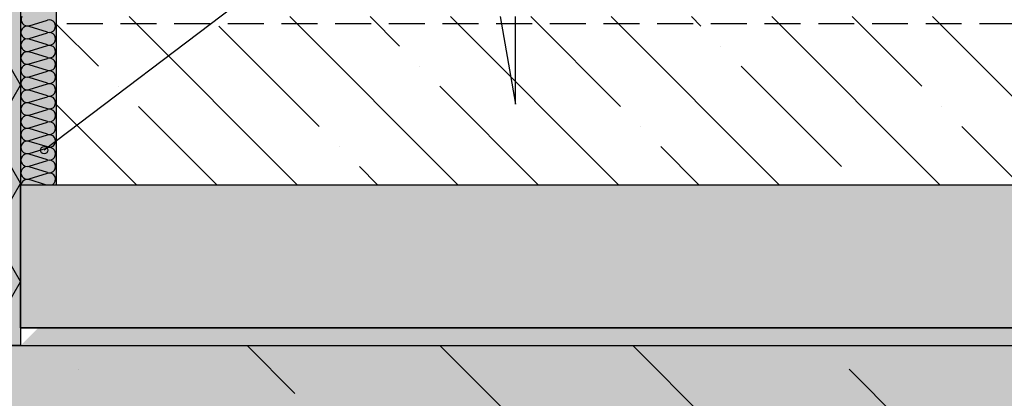
# Model space of a CAD drawing. Units: millimetres. Extents: x 4135 to 7277, y -3488 to -2015.
# Drawn here: x 4560 to 4835, y -2947 to -2841 of the extents above; entities that cross this region are included whole.
import ezdxf

# ---------------------------------------------------------------- set-up
doc = ezdxf.new("R2010")
doc.units = ezdxf.units.MM
doc.linetypes.add('DASHED', pattern=[0.75, 0.5, -0.25])
for name, color, linetype in [('BETON', 5, 'CONTINUOUS'), ('HYDROIZOLACE', 4, 'CONTINUOUS'), ('NATER', 7, 'DASHED'), ('POPISY', 1, 'CONTINUOUS'), ('SRAFY_BETON', 5, 'CONTINUOUS'), ('SRAFY_TEPELNA_IZOLACE', 1, 'CONTINUOUS'), ('STERKOVA_VRSTVA', 9, 'CONTINUOUS'), ('TEPELNA_IZOLACE', 6, 'CONTINUOUS'), ('VYPLN_BETON', 254, 'CONTINUOUS'), ('VYPLN_TEPELNA_IZOLACE', 51, 'CONTINUOUS')]:
    doc.layers.add(name, color=color, linetype=linetype)
doc.layers.add('VYPLN_TEPELNA_IZOLACE_XPS', color=7, linetype='CONTINUOUS', true_color=0xf1f4bd)

# ---------------------------------------------------------------- blocks, each defined once
blk = doc.blocks.new('A$C74665862')
at = {"layer": 'SRAFY_TEPELNA_IZOLACE'}
for p, q in [((0, 0), (0, 0)), ((0, 0), (0, 0)), ((0, 0), (0, 0)), ((0, 0), (0, 0)), ((0, 0), (0, 0)), ((0, 0), (0, 0)), ((0, 0), (0, 0)), ((0, 0), (0, 0)), ((0, 0), (0, 0)), ((0, 0), (0, 0)), ((0, 0), (0, 0)), ((0.1, 0), (0.1, 0)), ((0.1, 0), (0.2, 0)), ((0.2, 0), (0.1, 0)), ((0.1, 0), (0.2, 0)), ((0.1, 0), (0.1, 0)), ((0.1, 0), (0.1, 0)), ((0.1, 0), (0.1, 0)), ((0.1, 0), (0.1, 0)), ((0.1, 0), (0.1, 0)), ((0.1, 0), (0.1, 0)), ((0.1, 0), (0.1, 0)), ((0.1, 0), (0.1, 0)), ((0.1, 0), (0.1, 0)), ((0.1, 0), (0.1, 0)), ((0.1, 0), (0.1, 0)), ((0.1, 0), (0.1, 0)), ((0.1, 0), (0.1, 0)), ((0.1, 0), (0.1, 0)), ((0.1, 0), (0.1, 0)), ((0.2, 0), (0.2, 0)), ((0, 0), (0, 0)), ((0, 0), (0, 0)), ((0.1, 0), (0.1, 0)), ((0.1, 0), (0.1, 0)), ((0.1, 0), (0.1, 0))]:
    blk.add_line(p, q, dxfattribs=at)
blk.add_circle((0.1, 0), 0.005, dxfattribs=at)

msp = doc.modelspace()

# ---------------------------------------------------------------- hatches: boundary and pattern name
at = {"layer": 'SRAFY_BETON'}
h = msp.add_hatch(dxfattribs=at)
h.set_pattern_fill('ANSI35', color=256, scale=5, angle=90, style=0)
h.set_pattern_definition([(135, (9902.905, -5099.445), (-22.45064, -22.45064), []), (135, (9902.905, -5076.995), (-22.45064, -22.45064), [39.6875, -7.9375, 0, -7.9375])])
h.paths.add_polyline_path([(5573.33, -2887.47), (5573.33, -2840.47), (4570.33, -2840.47), (4570.33, -2887.47), (4570.33, -2887.47), (4570.33, -2887.47)])
h = msp.add_hatch(dxfattribs=at)
h.set_pattern_fill('ANSI36', color=256, scale=12, angle=90, style=0)
h.set_pattern_definition([(135, (3444.878, 1425.272), (-74.0871, 20.20558), [95.25, -19.05, 0, -19.05])])
h.paths.add_polyline_path([(5573.33, -3092.47), (5573.33, -2932.47), (4393.33, -2932.47), (4393.33, -3092.47)])
at = {"layer": 'SRAFY_TEPELNA_IZOLACE'}
h = msp.add_hatch(dxfattribs=at)
h.set_pattern_fill('HONEY', color=256, scale=5, style=0)
h.set_pattern_definition([(0, (3369.714, 0), (23.8125, 13.74815), [15.875, -31.75]), (120, (3369.714, 0), (-23.8125, 13.748155), [15.875, -31.75]), (60, (3369.714, 0), (3e-06, 27.496305), [-31.75, 15.875])])
h.paths.add_polyline_path([(4560.33, -2932.47), (4560.33, -2470.93), (4400.33, -2470.93), (4400.33, -2932.47)])
h = msp.add_hatch(dxfattribs=at)
h.set_pattern_fill('HONEY', color=256, scale=2, angle=-90, style=0)
h.set_pattern_definition([(-90, (3965.02, -1461.235), (5.49926, -9.525), [6.35, -12.7]), (30, (3965.02, -1461.235), (5.499262, 9.524999), [6.35, -12.7]), (-30, (3965.02, -1461.235), (10.998522, -1e-06), [-12.7, 6.35])])
h.paths.add_polyline_path([(4560.33, -2927.47), (5573.33, -2927.47), (5573.33, -2887.47), (4560.33, -2887.47)])
at = {"layer": 'STERKOVA_VRSTVA'}
h = msp.add_hatch(dxfattribs=at)
h.set_pattern_fill('AR-CONC', color=256, scale=0.1, style=0)
h.set_pattern_definition([(50, (3358.714, -90), (18.21847, -1.59391), [1.905, -20.955]), (-5, (3358.714, -90), (-3.52428, 19.10566), [1.524, -16.764]), (100.451, (3360.232, -90.133), (14.69425, 17.51167), [1.619, -17.809]), (46.1842, (3358.714, -84.92), (27.1079, -4.20423), [2.8575, -31.4325]), (96.6356, (3360.973, -85.27), (23.74042, 24.74256), [2.4285, -26.7135]), (-8.816, (3358.714, -84.92), (23.74046, 24.74251), [2.286, -25.146]), (21, (3361.254, -86.19), (15.16149, -10.22655), [1.905, -20.955]), (-34, (3361.254, -86.19), (6.1802, 18.4188), [1.524, -16.764]), (71.4514, (3362.517, -87.042), (21.34165, 8.19229), [1.619, -17.809]), (37.5, (3358.7136, -90), (0.30886, 8.455504), [0, -16.5608, 0, -17.018, 0, -16.8275]), (7.5, (3358.714, -90), (6.681966, 10.018057), [0, -9.7028, 0, -16.1798, 0, -6.4135]), (-32.5, (3353.0494, -90), (13.55906, -0.572874), [0, -6.35, 0, -19.812, 0, -26.289]), (-42.5, (3350.51, -90), (14.81292, 2.54265), [0, -8.255, 0, -13.1572, 0, -18.669])])
h.paths.add_polyline_path([(5573.33, -2932.47), (5573.33, -2927.47), (4565.33, -2927.47), (4565.33, -2927.47), (4560.33, -2932.47), (4560.33, -2932.47)])
at = {"layer": 'VYPLN_BETON'}
msp.add_hatch(color=256, dxfattribs=at).paths.add_polyline_path([(5573.33, -3092.47), (5573.33, -2932.47), (4393.33, -2932.47), (4393.33, -3092.47)])
at = {"layer": 'VYPLN_TEPELNA_IZOLACE_XPS'}
for points in [[(4560.33, -2932.47), (4560.33, -2470.93), (4400.33, -2470.93), (4400.33, -2932.47)], [(4560.33, -2927.47), (5573.33, -2927.47), (5573.33, -2887.47), (4560.33, -2887.47)]]:
    msp.add_hatch(color=256, dxfattribs=at).paths.add_polyline_path(points)

# ---------------------------------------------------------------- linework, layer by layer
at = {"layer": 'BETON'}
for p, q in [((4694.43, -2840.47, 0), (4698.67, -2864.99, 0)), ((4698.67, -2864.99, 0), (4698.67, -2840.47, 0)), ((4570.33, -2887.47), (5033.09, -2887.47, 0)), ((4393.33, -2932.47), (5573.33, -2932.47))]:
    msp.add_line(p, q, dxfattribs=at)
at = {"layer": 'HYDROIZOLACE'}
msp.add_line((4570.33, -2881.22), (4570.33, -2887.47), dxfattribs=at)
msp.add_line((4570.33, -2881.22), (4570.33, -2887.47), dxfattribs=at)
at = {"layer": 'NATER', "linetype": 'DASHED', "ltscale": 20}
msp.add_line((5573.33, -2842.47), (4570.33, -2842.47, 0), dxfattribs=at)
at = {"layer": 'POPISY'}
msp.add_line((4704.54, -2773.44, 0), (4566.96, -2877.83, 0), dxfattribs=at)
msp.add_circle((4566.96, -2877.83, 0), 1, dxfattribs=at)
at = {"layer": 'SRAFY_TEPELNA_IZOLACE'}
for p, q in [((4562.76, -2843.02, 0), (4567.9, -2841.45, 0)), ((4567.9, -2844.8, 0), (4562.76, -2843.23, 0)), ((4562.76, -2846.59, 0), (4567.9, -2845.02, 0)), ((4567.9, -2848.37, 0), (4562.76, -2846.8, 0)), ((4562.76, -2850.16, 0), (4567.9, -2848.59, 0)), ((4567.9, -2851.94, 0), (4562.76, -2850.37, 0)), ((4562.76, -2853.73, 0), (4567.9, -2852.16, 0)), ((4567.9, -2855.51, 0), (4562.76, -2853.94, 0)), ((4562.76, -2857.3, 0), (4567.9, -2855.73, 0)), ((4567.9, -2859.08, 0), (4562.76, -2857.51, 0)), ((4562.76, -2860.87, 0), (4567.9, -2859.3, 0)), ((4567.9, -2862.65, 0), (4562.76, -2861.08, 0)), ((4562.76, -2864.44, 0), (4567.9, -2862.87, 0)), ((4567.9, -2866.22, 0), (4562.76, -2864.65, 0)), ((4562.76, -2868.01, 0), (4567.9, -2866.44, 0)), ((4567.9, -2869.79, 0), (4562.76, -2868.22, 0)), ((4562.76, -2871.58, 0), (4567.9, -2870.01, 0)), ((4567.9, -2873.36, 0), (4562.76, -2871.79, 0)), ((4562.76, -2875.15, 0), (4567.9, -2873.58, 0)), ((4567.9, -2876.93, 0), (4562.76, -2875.36, 0)), ((4562.76, -2878.72, 0), (4567.9, -2877.15, 0)), ((4567.9, -2880.5, 0), (4562.76, -2878.93, 0)), ((4562.76, -2882.29, 0), (4567.9, -2880.72, 0)), ((4567.9, -2884.07, 0), (4562.76, -2882.5, 0)), ((4562.76, -2885.86, 0), (4567.9, -2884.29, 0)), ((4567.33, -2887.47, 0), (4562.76, -2886.07, 0))]:
    msp.add_line(p, q, dxfattribs=at)
for centre, start, end in [((4562.24, -2841.34, 0), 150.2747, 287.0766), ((4568.41, -2843.13, 0), 252.9234, 107.0766), ((4562.24, -2844.91, 0), 72.9234, 287.0766), ((4568.41, -2846.7, 0), 252.9234, 107.0766), ((4562.24, -2848.48, 0), 72.9234, 287.0766), ((4562.24, -2852.05, 0), 72.9234, 287.0766), ((4568.41, -2850.27, 0), 252.9234, 107.0766), ((4568.41, -2853.84, 0), 252.9234, 107.0766), ((4562.24, -2855.62, 0), 72.9234, 287.0766), ((4568.41, -2857.41, 0), 252.9234, 107.0766), ((4562.24, -2859.19, 0), 72.9234, 287.0766), ((4562.24, -2862.76, 0), 72.9234, 287.0766), ((4568.41, -2860.98, 0), 252.9234, 107.0766), ((4562.24, -2866.33, 0), 72.9234, 287.0766), ((4568.41, -2864.55, 0), 252.9234, 107.0766), ((4568.41, -2868.12, 0), 252.9234, 107.0766), ((4562.24, -2869.9, 0), 72.9234, 287.0766), ((4568.41, -2871.69, 0), 252.9234, 107.0766), ((4562.24, -2873.47, 0), 72.9234, 287.0766), ((4562.24, -2877.04, 0), 72.9234, 287.0766), ((4568.41, -2875.26, 0), 252.9234, 107.0766), ((4568.41, -2878.83, 0), 252.9234, 107.0766), ((4562.24, -2880.61, 0), 72.9234, 287.0766), ((4568.41, -2882.4, 0), 252.9234, 107.0766), ((4562.24, -2884.18, 0), 72.9234, 287.0766), ((4562.24, -2887.75, 0), 72.9234, 170.8208), ((4568.41, -2885.97, 0), 300.9478, 107.0766)]:
    msp.add_arc(centre, 1.75, start, end, dxfattribs=at)
at = {"layer": 'STERKOVA_VRSTVA'}
for p, q in [((4560.33, -2927.47), (5573.33, -2927.47)), ((4571.33, -2932.47), (5573.33, -2932.47))]:
    msp.add_line(p, q, dxfattribs=at)
at = {"layer": 'TEPELNA_IZOLACE'}
for p, q in [((4560.33, -2837.47, 0), (4560.33, -2887.47, 0)), ((4570.33, -2837.47), (4570.33, -2887.47, 0)), ((4570.33, -2847.47), (4570.33, -2887.47, 0)), ((4570.33, -2847.47), (4570.33, -2887.47)), ((4570.33, -2847.47), (4570.33, -2887.47)), ((4560.33, -2887.47), (4570.33, -2887.47, 0))]:
    msp.add_line(p, q, dxfattribs=at)
for points in [[(4560.33, -2932.47), (4400.33, -2932.47), (4400.33, -2470.93), (4560.33, -2470.93)], [(4560.33, -2927.47), (4560.33, -2887.47), (5573.33, -2887.47), (5573.33, -2927.47)]]:
    msp.add_lwpolyline(points, close=True, dxfattribs=at)
at = {"layer": 'VYPLN_TEPELNA_IZOLACE'}
msp.add_solid([(4570.33, -2837.47), (4570.33, -2887.47), (4560.33, -2837.47), (4560.33, -2887.47)], dxfattribs=at)

# ---------------------------------------------------------------- block references
at = {"layer": 'SRAFY_TEPELNA_IZOLACE', "xscale": 0.1, "yscale": 0.1, "zscale": 0.1, "rotation": 90.00000000000001}
for p in [(4565.84, -2842.08, 0), (4565.84, -2845.65, 0), (4565.84, -2849.22, 0), (4565.84, -2852.79, 0), (4565.84, -2856.36, 0), (4565.84, -2859.93, 0), (4565.84, -2863.5, 0), (4565.84, -2867.07, 0), (4565.84, -2870.64, 0), (4565.84, -2874.21, 0), (4565.84, -2877.78, 0), (4565.84, -2881.35, 0), (4565.84, -2884.92, 0)]:
    msp.add_blockref('A$C74665862', p, dxfattribs=at)

doc.saveas('drawing.dxf')
